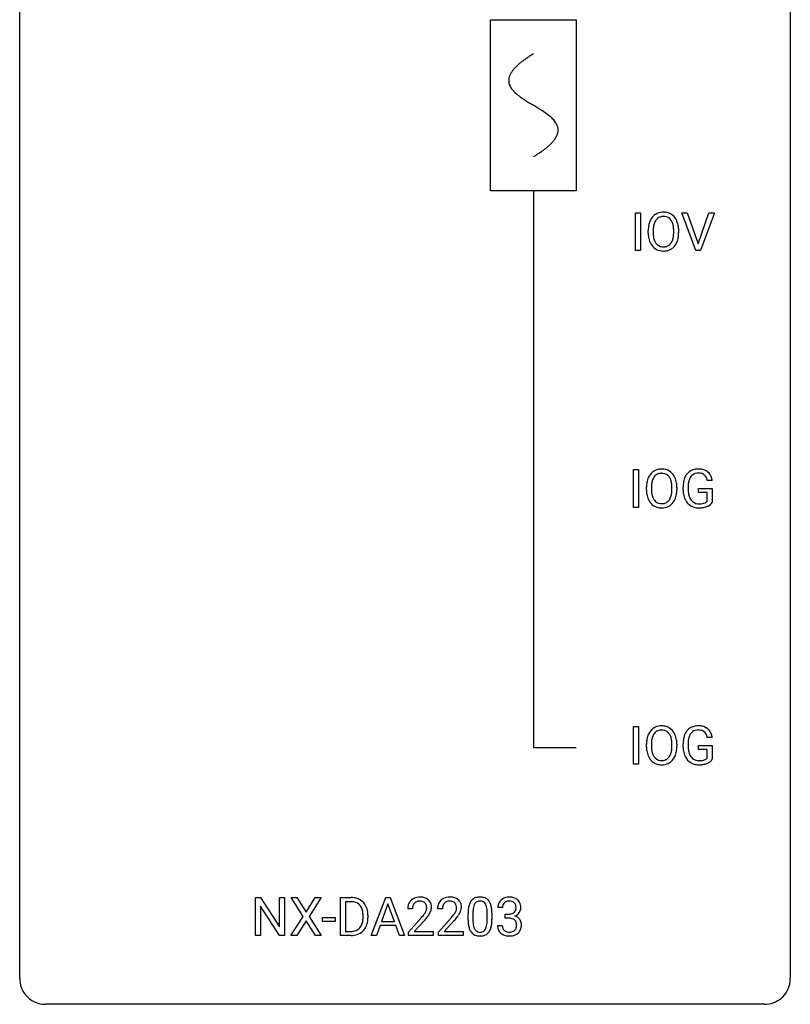
# Model space of a CAD drawing. Extents: x 2.8 to 26.6, y -2.8 to 68.7.
# Drawn here: x 2.8 to 26.6, y -2.8 to 27.6 of the extents above; entities that cross this region are included whole.
import ezdxf

# ---------------------------------------------------------------- set-up
doc = ezdxf.new("R2010")
doc.units = 0
for name, color, linetype in [('DEFAULT_255_1_234', 255, 'CONTINUOUS'), ('DEFAULT_255_2_778', 255, 'CONTINUOUS'), ('DEFAULT_255_2_778_1', 255, 'CONTINUOUS')]:
    doc.layers.add(name, color=color, linetype=linetype)

msp = doc.modelspace()

# ---------------------------------------------------------------- linework, layer by layer
at = {"layer": 'DEFAULT_255_1_234'}
for p, q in [((21.805, 20.515), (21.805, 21.685)), ((21.805, 21.685), (21.96, 21.685)), ((21.96, 21.685), (21.96, 20.515)), ((23.674, 20.515), (23.241, 21.685)), ((23.241, 21.685), (23.409, 21.685)), ((23.409, 21.685), (23.742, 20.72)), ((23.742, 20.72), (24.076, 21.685)), ((24.245, 21.685), (23.811, 20.515)), ((24.076, 21.685), (24.245, 21.685)), ((22.201, 21.052), (22.201, 21.136)), ((22.354, 21.148), (22.354, 21.062)), ((22.988, 21.051), (22.988, 21.138)), ((23.141, 21.136), (23.141, 21.062)), ((21.96, 20.515), (21.805, 20.515)), ((23.811, 20.515), (23.674, 20.515)), ((21.75, 12.578), (21.75, 13.747)), ((21.75, 13.747), (21.904, 13.747)), ((21.904, 13.747), (21.904, 12.578)), ((24.18, 13.404), (24.026, 13.404)), ((22.145, 13.114), (22.145, 13.199)), ((22.298, 13.211), (22.298, 13.125)), ((22.932, 13.114), (22.932, 13.2)), ((23.086, 13.199), (23.086, 13.125)), ((23.279, 13.106), (23.279, 13.208)), ((23.434, 13.212), (23.434, 13.117)), ((23.756, 13.035), (23.756, 13.16)), ((23.756, 13.16), (24.18, 13.16)), ((24.18, 13.16), (24.18, 12.731)), ((24.027, 13.035), (23.756, 13.035)), ((24.027, 12.772), (24.027, 13.035)), ((21.904, 12.578), (21.75, 12.578)), ((21.75, 4.64), (21.75, 5.81)), ((21.75, 5.81), (21.904, 5.81)), ((21.904, 5.81), (21.904, 4.64)), ((22.145, 5.177), (22.145, 5.261)), ((22.298, 5.273), (22.298, 5.187)), ((22.932, 5.176), (22.932, 5.263)), ((23.086, 5.261), (23.086, 5.187)), ((23.279, 5.169), (23.279, 5.271)), ((23.434, 5.275), (23.434, 5.179)), ((23.756, 5.097), (23.756, 5.223)), ((23.756, 5.223), (24.18, 5.223)), ((24.18, 5.467), (24.026, 5.467)), ((24.18, 5.223), (24.18, 4.794)), ((24.027, 5.097), (23.756, 5.097)), ((24.027, 4.835), (24.027, 5.097)), ((21.904, 4.64), (21.75, 4.64)), ((10.061, -0.651), (10.061, 0.518)), ((10.061, 0.518), (10.216, 0.518)), ((10.216, 0.518), (10.806, -0.387)), ((10.806, -0.387), (10.806, 0.518)), ((10.806, 0.518), (10.96, 0.518)), ((10.96, 0.518), (10.96, -0.651)), ((11.536, -0.062), (11.166, 0.518)), ((11.166, 0.518), (11.347, 0.518)), ((11.347, 0.518), (11.629, 0.07)), ((11.629, 0.07), (11.909, 0.518)), ((12.091, 0.518), (11.721, -0.062)), ((11.909, 0.518), (12.091, 0.518)), ((12.695, -0.651), (12.695, 0.518)), ((12.695, 0.518), (13.025, 0.518)), ((13.029, 0.391), (12.85, 0.391)), ((12.85, 0.391), (12.85, -0.525)), ((13.644, -0.651), (14.09, 0.518)), ((14.158, 0.328), (13.96, -0.219)), ((14.09, 0.518), (14.225, 0.518)), ((14.357, -0.219), (14.158, 0.328)), ((14.225, 0.518), (14.673, -0.651)), ((10.805, -0.651), (10.216, 0.25)), ((10.216, 0.25), (10.216, -0.651)), ((14.918, 0.174), (14.769, 0.174)), ((15.841, 0.174), (15.693, 0.174)), ((16.634, -0.173), (16.634, 0.026)), ((16.783, 0.062), (16.783, -0.176)), ((17.224, -0.193), (17.224, 0.051)), ((17.372, 0.04), (17.372, -0.153)), ((17.7, 0.211), (17.551, 0.211)), ((17.779, -0.116), (17.779, 0.006)), ((17.779, 0.006), (17.89, 0.006)), ((11.157, -0.651), (11.536, -0.062)), ((11.629, -0.195), (11.34, -0.651)), ((11.916, -0.651), (11.629, -0.195)), ((11.721, -0.062), (12.099, -0.651)), ((12.136, -0.215), (12.136, -0.094)), ((12.136, -0.094), (12.527, -0.094)), ((12.527, -0.215), (12.136, -0.215)), ((12.527, -0.094), (12.527, -0.215)), ((13.388, -0.099), (13.388, -0.03)), ((13.541, -0.027), (13.541, -0.102)), ((13.96, -0.219), (14.357, -0.219)), ((14.792, -0.544), (15.196, -0.095)), ((15.284, -0.19), (14.971, -0.53)), ((15.715, -0.544), (16.12, -0.095)), ((16.208, -0.19), (15.894, -0.53)), ((17.89, -0.116), (17.779, -0.116)), ((12.85, -0.525), (13.012, -0.525)), ((13.913, -0.346), (13.803, -0.651)), ((14.403, -0.346), (13.913, -0.346)), ((14.515, -0.651), (14.403, -0.346)), ((14.792, -0.651), (14.792, -0.544)), ((14.971, -0.53), (15.558, -0.53)), ((15.558, -0.53), (15.558, -0.651)), ((15.715, -0.651), (15.715, -0.544)), ((15.894, -0.53), (16.482, -0.53)), ((16.482, -0.53), (16.482, -0.651)), ((17.541, -0.343), (17.69, -0.343)), ((10.216, -0.651), (10.061, -0.651)), ((10.96, -0.651), (10.805, -0.651)), ((11.34, -0.651), (11.157, -0.651)), ((12.099, -0.651), (11.916, -0.651)), ((13.019, -0.651), (12.695, -0.651)), ((13.803, -0.651), (13.644, -0.651)), ((14.673, -0.651), (14.515, -0.651)), ((15.558, -0.651), (14.792, -0.651)), ((16.482, -0.651), (15.715, -0.651))]:
    msp.add_line(p, q, dxfattribs=at)
for centre, radius, start, end in [((22.649, 21.282), 0.416, 122.6416, 139.3431), ((22.659, 21.264), 0.437, 93.0224, 122.4558), ((22.67, 21.167), 0.534, 89.9753, 93.6342), ((22.674, 21.207), 0.494, 73.7464, 90.4233), ((22.692, 21.275), 0.424, 57.6628, 73.4518), ((22.691, 21.277), 0.422, 29.144, 57.4147), ((22.836, 21.175), 0.633, 155.8315, 169.509), ((22.708, 21.235), 0.491, 139.6258, 156.038), ((22.942, 21.168), 0.586, 163.0419, 174.314), ((22.751, 21.228), 0.386, 143.5289, 163.2981), ((22.657, 21.299), 0.269, 110.8228, 143.9179), ((22.667, 21.261), 0.308, 89.3038, 109.9046), ((22.671, 21.195), 0.374, 84.3852, 90.0758), ((22.687, 21.299), 0.269, 36.1437, 85.6627), ((22.619, 21.246), 0.355, 20.3231, 36.4993), ((22.456, 21.186), 0.529, 7.8928, 20.2962), ((22.597, 21.219), 0.532, 24.0983, 29.7324), ((22.494, 21.176), 0.644, 8.6655, 23.8241), ((23.027, 21.14), 0.826, 169.5254, 180.2765), ((23.029, 21.057), 0.829, 180.3724, 188.9252), ((23.182, 21.14), 0.828, 174.0509, 179.4177), ((23.132, 21.058), 0.778, 179.693, 188.7907), ((22.156, 21.142), 0.832, 359.7056, 8.036), ((22.12, 21.059), 0.868, 353.403, 359.4848), ((22.277, 21.058), 0.864, 350.4877, 0.2625), ((22.271, 21.14), 0.871, 359.7807, 8.8219), ((22.83, 21.024), 0.626, 188.7215, 204.8241), ((22.75, 20.99), 0.54, 205.1184, 209.647), ((22.663, 20.935), 0.437, 209.0633, 237.3493), ((22.865, 21.016), 0.508, 188.6331, 202.563), ((22.74, 20.965), 0.373, 202.8081, 216.1194), ((22.659, 20.9), 0.269, 215.0756, 264.638), ((22.693, 20.893), 0.26, 288.063, 323.8113), ((22.606, 20.958), 0.369, 323.6548, 342.659), ((22.403, 21.024), 0.582, 342.4092, 353.6451), ((22.641, 20.958), 0.484, 319.8877, 336.1328), ((22.506, 21.019), 0.632, 336.0278, 350.5787), ((22.654, 20.924), 0.423, 237.5352, 252.1858), ((22.668, 20.978), 0.478, 252.522, 270.4416), ((22.671, 20.983), 0.353, 263.8464, 270.0834), ((22.676, 20.957), 0.327, 269.3649, 287.5152), ((22.673, 21.046), 0.547, 269.9171, 276.3398), ((22.689, 20.932), 0.432, 275.8196, 302.1885), ((22.701, 20.91), 0.407, 302.4806, 319.6144), ((22.594, 13.345), 0.416, 122.6416, 139.3431), ((22.604, 13.326), 0.437, 93.0224, 122.4558), ((22.615, 13.23), 0.534, 89.9753, 93.6342), ((22.619, 13.27), 0.494, 73.7464, 90.4233), ((22.636, 13.338), 0.424, 57.6628, 73.4518), ((22.635, 13.34), 0.422, 29.144, 57.4147), ((23.709, 13.358), 0.402, 98.419, 139.6707), ((23.747, 13.174), 0.59, 89.7659, 99.4415), ((23.753, 13.18), 0.583, 78.0552, 90.4042), ((23.794, 13.362), 0.397, 54.638, 78.3339), ((22.781, 13.238), 0.633, 155.8315, 169.509), ((22.653, 13.297), 0.491, 139.6258, 156.038), ((22.886, 13.23), 0.586, 163.0419, 174.314), ((22.695, 13.29), 0.386, 143.5289, 163.2981), ((22.602, 13.361), 0.269, 110.8228, 143.9179), ((22.611, 13.323), 0.308, 89.3038, 109.9046), ((22.615, 13.257), 0.374, 84.3852, 90.0758), ((22.632, 13.361), 0.269, 36.1437, 85.6627), ((22.563, 13.308), 0.355, 20.3231, 36.4993), ((22.4, 13.248), 0.529, 7.8928, 20.2962), ((22.542, 13.281), 0.532, 24.0983, 29.7324), ((22.438, 13.239), 0.644, 8.6655, 23.8241), ((23.873, 13.271), 0.589, 154.2857, 170.3893), ((23.745, 13.329), 0.448, 139.8402, 153.9333), ((24.018, 13.249), 0.582, 162.6076, 173.678), ((23.81, 13.316), 0.363, 144.3561, 162.8564), ((23.721, 13.38), 0.253, 105.6679, 144.2649), ((23.746, 13.286), 0.35, 89.415, 105.5823), ((23.751, 13.235), 0.401, 82.106, 90.2001), ((23.784, 13.4), 0.234, 27.7361, 84.5258), ((23.671, 13.343), 0.36, 9.7557, 27.3216), ((23.813, 13.394), 0.36, 50.0317, 54.1558), ((23.802, 13.384), 0.374, 18.1092, 49.7181), ((23.656, 13.331), 0.529, 7.9673, 18.6985), ((22.971, 13.203), 0.826, 169.5254, 180.2765), ((22.974, 13.12), 0.829, 180.3724, 188.9252), ((23.126, 13.202), 0.828, 174.0509, 179.4177), ((23.076, 13.121), 0.778, 179.693, 188.7907), ((22.1, 13.205), 0.832, 359.7056, 8.036), ((22.065, 13.121), 0.868, 353.403, 359.4848), ((22.221, 13.121), 0.864, 350.4877, 0.2625), ((22.215, 13.202), 0.871, 359.7807, 8.8219), ((24.189, 13.214), 0.91, 170.2024, 180.3561), ((24.066, 13.112), 0.787, 180.3883, 188.9219), ((24.324, 13.212), 0.89, 173.467, 179.9731), ((24.134, 13.113), 0.699, 179.6556, 190.008), ((22.774, 13.086), 0.626, 188.7215, 204.8241), ((22.694, 13.052), 0.54, 205.1184, 209.647), ((22.607, 12.998), 0.437, 209.0633, 237.3493), ((22.81, 13.078), 0.508, 188.6331, 202.563), ((22.684, 13.028), 0.373, 202.8081, 216.1194), ((22.603, 12.963), 0.269, 215.0756, 264.638), ((22.638, 12.955), 0.26, 288.063, 323.8113), ((22.551, 13.02), 0.369, 323.6548, 342.659), ((22.348, 13.086), 0.582, 342.4092, 353.6451), ((22.585, 13.021), 0.484, 319.8877, 336.1328), ((22.451, 13.081), 0.632, 336.0278, 350.5787), ((23.881, 13.08), 0.599, 188.6921, 205.7821), ((23.821, 13.055), 0.534, 206.1129, 207.4917), ((23.744, 13.008), 0.444, 206.7884, 238.6963), ((23.902, 13.07), 0.464, 189.8117, 206.6797), ((23.817, 13.031), 0.371, 207.1032, 217.7074), ((23.754, 12.976), 0.287, 216.7346, 265.6812), ((22.598, 12.986), 0.423, 237.5352, 252.1858), ((22.613, 13.04), 0.478, 252.522, 270.4416), ((22.616, 13.046), 0.353, 263.8464, 270.0834), ((22.62, 13.02), 0.327, 269.3649, 287.5152), ((22.617, 13.109), 0.547, 269.9171, 276.3398), ((22.634, 12.995), 0.432, 275.8196, 302.1885), ((22.645, 12.972), 0.407, 302.4806, 319.6144), ((23.746, 13.013), 0.449, 238.8203, 253.2788), ((23.763, 13.081), 0.519, 253.5786, 270.4175), ((23.767, 13.066), 0.378, 264.7367, 270.0611), ((23.769, 13.35), 0.662, 269.8336, 276.054), ((23.767, 13.489), 0.927, 269.997, 270.2525), ((23.771, 13.357), 0.795, 270.02, 278.7495), ((23.79, 13.16), 0.471, 275.9894, 284.4615), ((23.804, 13.142), 0.578, 278.6622, 291.3045), ((23.81, 13.077), 0.385, 284.7034, 286.4954), ((23.851, 12.945), 0.248, 286.0771, 304.2626), ((23.864, 12.924), 0.222, 304.5892, 317.1073), ((23.856, 13.006), 0.432, 291.5695, 296.4549), ((23.897, 12.931), 0.346, 295.8438, 324.855), ((22.604, 5.389), 0.437, 93.0224, 122.4558), ((22.615, 5.292), 0.534, 89.9753, 93.6342), ((22.619, 5.332), 0.494, 73.7464, 90.4233), ((22.636, 5.4), 0.424, 57.6628, 73.4518), ((23.709, 5.421), 0.402, 98.419, 139.6707), ((23.747, 5.236), 0.59, 89.7659, 99.4415), ((23.753, 5.243), 0.583, 78.0552, 90.4042), ((23.794, 5.424), 0.397, 54.638, 78.3339), ((22.781, 5.3), 0.633, 155.8315, 169.509), ((22.653, 5.36), 0.491, 139.6258, 156.038), ((22.594, 5.407), 0.416, 122.6416, 139.3431), ((22.695, 5.353), 0.386, 143.5289, 163.2981), ((22.602, 5.424), 0.269, 110.8228, 143.9179), ((22.611, 5.386), 0.308, 89.3038, 109.9046), ((22.615, 5.32), 0.374, 84.3852, 90.0758), ((22.632, 5.424), 0.269, 36.1437, 85.6627), ((22.563, 5.371), 0.355, 20.3231, 36.4993), ((22.635, 5.402), 0.422, 29.144, 57.4147), ((22.4, 5.311), 0.529, 7.8928, 20.2962), ((22.542, 5.344), 0.532, 24.0983, 29.7324), ((22.438, 5.301), 0.644, 8.6655, 23.8241), ((23.873, 5.333), 0.589, 154.2857, 170.3893), ((23.745, 5.392), 0.448, 139.8402, 153.9333), ((24.018, 5.312), 0.582, 162.6076, 173.678), ((23.81, 5.379), 0.363, 144.3561, 162.8564), ((23.721, 5.442), 0.253, 105.6679, 144.2649), ((23.746, 5.349), 0.35, 89.415, 105.5823), ((23.751, 5.298), 0.401, 82.106, 90.2001), ((23.784, 5.462), 0.234, 27.7361, 84.5258), ((23.671, 5.406), 0.36, 9.7557, 27.3216), ((23.813, 5.456), 0.36, 50.0317, 54.1558), ((23.802, 5.447), 0.374, 18.1092, 49.7181), ((23.656, 5.394), 0.529, 7.9673, 18.6985), ((22.971, 5.265), 0.826, 169.5254, 180.2765), ((22.974, 5.182), 0.829, 180.3724, 188.9252), ((23.126, 5.265), 0.828, 174.0509, 179.4177), ((23.076, 5.183), 0.778, 179.693, 188.7907), ((22.886, 5.293), 0.586, 163.0419, 174.314), ((22.1, 5.267), 0.832, 359.7056, 8.036), ((22.065, 5.184), 0.868, 353.403, 359.4848), ((22.221, 5.183), 0.864, 350.4877, 0.2625), ((22.215, 5.265), 0.871, 359.7807, 8.8219), ((24.189, 5.277), 0.91, 170.2024, 180.3561), ((24.324, 5.274), 0.89, 173.467, 179.9731), ((24.134, 5.175), 0.699, 179.6556, 190.008), ((22.774, 5.149), 0.626, 188.7215, 204.8241), ((22.694, 5.115), 0.54, 205.1184, 209.647), ((22.81, 5.141), 0.508, 188.6331, 202.563), ((22.684, 5.09), 0.373, 202.8081, 216.1194), ((22.603, 5.025), 0.269, 215.0756, 264.638), ((22.551, 5.083), 0.369, 323.6548, 342.659), ((22.348, 5.149), 0.582, 342.4092, 353.6451), ((22.585, 5.083), 0.484, 319.8877, 336.1328), ((22.451, 5.144), 0.632, 336.0278, 350.5787), ((24.066, 5.174), 0.787, 180.3883, 188.9219), ((23.881, 5.143), 0.599, 188.6921, 205.7821), ((23.821, 5.117), 0.534, 206.1129, 207.4917), ((23.744, 5.071), 0.444, 206.7884, 238.6963), ((23.902, 5.133), 0.464, 189.8117, 206.6797), ((23.817, 5.093), 0.371, 207.1032, 217.7074), ((22.607, 5.06), 0.437, 209.0633, 237.3493), ((22.598, 5.049), 0.423, 237.5352, 252.1858), ((22.613, 5.103), 0.478, 252.522, 270.4416), ((22.616, 5.108), 0.353, 263.8464, 270.0834), ((22.62, 5.082), 0.327, 269.3649, 287.5152), ((22.617, 5.171), 0.547, 269.9171, 276.3398), ((22.634, 5.057), 0.432, 275.8196, 302.1885), ((22.638, 5.018), 0.26, 288.063, 323.8113), ((22.645, 5.035), 0.407, 302.4806, 319.6144), ((23.746, 5.076), 0.449, 238.8203, 253.2788), ((23.754, 5.038), 0.287, 216.7346, 265.6812), ((23.763, 5.143), 0.519, 253.5786, 270.4175), ((23.767, 5.128), 0.378, 264.7367, 270.0611), ((23.769, 5.413), 0.662, 269.8336, 276.054), ((23.767, 5.551), 0.927, 269.997, 270.2525), ((23.771, 5.42), 0.795, 270.02, 278.7495), ((23.79, 5.222), 0.471, 275.9894, 284.4615), ((23.804, 5.205), 0.578, 278.6622, 291.3045), ((23.81, 5.139), 0.385, 284.7034, 286.4954), ((23.851, 5.008), 0.248, 286.0771, 304.2626), ((23.864, 4.986), 0.222, 304.5892, 317.1073), ((23.856, 5.068), 0.432, 291.5695, 296.4549), ((23.897, 4.993), 0.346, 295.8438, 324.855), ((13.029, -0.068), 0.587, 75.4101, 90.3804), ((13.027, -0.065), 0.457, 79.2152, 89.7446), ((13.06, 0.079), 0.308, 40.384, 80.1431), ((13.052, 0.027), 0.488, 60.1456, 75.1888), ((13.068, 0.055), 0.456, 26.5254, 60.1451), ((15.096, 0.2), 0.324, 133.4541, 162.947), ((15.114, 0.181), 0.35, 100.7869, 133.4384), ((15.129, 0.205), 0.208, 136.1757, 166.3675), ((15.117, 0.215), 0.192, 129.7279, 135.7542), ((15.125, 0.203), 0.207, 102.1739, 129.2062), ((15.148, 0.026), 0.508, 89.6605, 101.3704), ((15.149, 0.099), 0.313, 89.5461, 102.5419), ((15.155, 0.032), 0.502, 78.2171, 90.413), ((15.152, 0.153), 0.259, 82.1602, 90.1506), ((15.166, 0.227), 0.184, 43.4415, 83.1661), ((15.191, 0.194), 0.336, 55.9268, 78.4889), ((15.158, 0.219), 0.195, 16.1715, 43.5284), ((15.21, 0.228), 0.297, 47.9292, 55.4054), ((15.22, 0.238), 0.283, 4.3348, 48.0561), ((16.019, 0.2), 0.324, 133.4541, 162.947), ((16.037, 0.181), 0.35, 100.7869, 133.4384), ((16.053, 0.205), 0.208, 136.1757, 166.3675), ((16.04, 0.215), 0.192, 129.7279, 135.7542), ((16.048, 0.203), 0.207, 102.1739, 129.2062), ((16.072, 0.026), 0.508, 89.6605, 101.3704), ((16.073, 0.099), 0.313, 89.5461, 102.5419), ((16.079, 0.032), 0.502, 78.2171, 90.413), ((16.076, 0.153), 0.259, 82.1602, 90.1506), ((16.089, 0.227), 0.184, 43.4415, 83.1661), ((16.114, 0.194), 0.336, 55.9268, 78.4889), ((16.081, 0.219), 0.195, 16.1715, 43.5284), ((16.134, 0.228), 0.297, 47.9292, 55.4054), ((16.144, 0.238), 0.283, 4.3348, 48.0561), ((17.086, 0.166), 0.437, 148.7922, 164.5684), ((16.991, 0.219), 0.328, 144.5884, 148.1176), ((16.956, 0.243), 0.286, 101.6441, 144.5142), ((17.088, 0.177), 0.292, 149.4209, 163.6286), ((16.982, 0.241), 0.168, 105.7981, 149.7388), ((16.999, 0.074), 0.46, 89.5284, 102.582), ((17, 0.175), 0.237, 89.3807, 105.6763), ((17.007, 0.07), 0.464, 77.0438, 90.5081), ((17.004, 0.149), 0.263, 81.106, 90.2185), ((17.022, 0.237), 0.173, 30.7408, 82.4657), ((17.047, 0.234), 0.295, 48.2779, 77.4995), ((16.969, 0.203), 0.236, 24.2871, 31.3936), ((17.054, 0.247), 0.281, 36.3142, 47.6306), ((16.967, 0.188), 0.386, 18.2932, 35.6769), ((16.713, 0.101), 0.654, 8.0247, 18.5605), ((17.862, 0.215), 0.31, 155.3484, 180.7485), ((17.857, 0.212), 0.307, 131.5745, 154.4798), ((17.888, 0.181), 0.352, 96.9875, 131.9691), ((17.884, 0.225), 0.183, 133.8349, 173.5344), ((17.889, 0.219), 0.191, 103.2932, 133.5619), ((17.91, 0.056), 0.478, 89.8596, 97.7825), ((17.909, 0.139), 0.273, 89.5325, 103.5319), ((17.915, 0.03), 0.504, 78.3655, 90.4132), ((17.915, 0.111), 0.301, 76.1117, 90.7026), ((17.953, 0.25), 0.157, 13.9577, 77.6713), ((17.951, 0.196), 0.334, 56.6229, 78.6387), ((17.972, 0.234), 0.291, 47.0254, 56.0854), ((17.974, 0.238), 0.287, 10.9208, 46.7778), ((13.035, 0.06), 0.341, 26.5777, 40.1532), ((12.942, 0.016), 0.443, 9.6572, 26.1933), ((12.706, -0.026), 0.683, 359.6455, 9.8608), ((12.956, -0.004), 0.583, 7.403, 26.8321), ((12.797, -0.029), 0.744, 0.1605, 7.7176), ((15.176, 0.178), 0.407, 163.2879, 180.5582), ((15.23, 0.178), 0.312, 165.9093, 178.8684), ((15.316, 0.174), 0.398, 178.4382, 180.0084), ((14.376, 0.668), 1.119, 320.7373, 323.9737), ((14.768, 0.384), 0.635, 323.8962, 328.6421), ((14.973, 0.258), 0.395, 328.8299, 331.7899), ((15.072, 0.206), 0.282, 331.4255, 352.9365), ((15.107, 0.205), 0.248, 359.4866, 15.934), ((15.086, 0.203), 0.269, 353.2249, 0.0169), ((14.882, 0.332), 0.641, 326.9135, 338.3505), ((15.154, 0.227), 0.35, 337.8914, 358.9968), ((15.111, 0.221), 0.393, 359.9252, 5.5968), ((16.1, 0.178), 0.407, 163.2879, 180.5582), ((16.24, 0.174), 0.398, 178.4382, 180.0084), ((16.153, 0.178), 0.312, 165.9093, 178.8684), ((15.3, 0.668), 1.119, 320.7373, 323.9737), ((15.692, 0.384), 0.635, 323.8962, 328.6421), ((15.896, 0.258), 0.395, 328.8299, 331.7899), ((15.996, 0.206), 0.282, 331.4255, 352.9365), ((16.031, 0.205), 0.248, 359.4866, 15.934), ((16.01, 0.203), 0.269, 353.2249, 0.0169), ((15.806, 0.332), 0.641, 326.9135, 338.3505), ((16.077, 0.227), 0.35, 337.8914, 358.9968), ((16.034, 0.221), 0.393, 359.9252, 5.5968), ((17.829, 0.031), 1.195, 173.7676, 180.2316), ((17.377, 0.082), 0.74, 164.3059, 173.9002), ((17.627, 0.066), 0.844, 172.0259, 178.0703), ((17.93, 0.052), 1.148, 177.8632, 179.5044), ((17.297, 0.114), 0.511, 163.3763, 172.1411), ((16.852, 0.153), 0.363, 12.0806, 23.8174), ((16.576, 0.092), 0.646, 4.8362, 12.2905), ((16.155, 0.054), 1.068, 359.809, 4.9408), ((16.297, 0.04), 1.075, 1.1274, 8.1718), ((15.973, 0.027), 1.399, 0.5424, 1.3863), ((17.957, 0.212), 0.257, 172.5097, 180.1367), ((17.887, 0.345), 0.339, 270.492, 281.8952), ((17.911, 0.235), 0.226, 281.6692, 301.2943), ((17.929, 0.204), 0.191, 301.7833, 311.7545), ((17.938, 0.193), 0.177, 311.7324, 354.2802), ((17.971, 0.225), 0.297, 292.9802, 325.2392), ((17.819, 0.211), 0.297, 359.1805, 15.0453), ((17.865, 0.206), 0.251, 353.0938, 0.1181), ((17.956, 0.235), 0.315, 325.2334, 332.8746), ((18.021, 0.204), 0.243, 332.355, 359.7179), ((17.838, 0.206), 0.427, 359.6364, 11.6087), ((13.018, -0.176), 0.361, 318.7416, 343.6874), ((12.837, -0.12), 0.55, 343.3325, 355.8549), ((12.627, -0.1), 0.761, 355.4989, 0.0792), ((12.979, -0.139), 0.559, 333.0707, 348.7182), ((12.813, -0.106), 0.728, 348.7289, 0.3012), ((13.847, 1.098), 1.801, 318.5132, 320.7828), ((14.1, 0.903), 1.611, 317.2587, 319.9046), ((14.484, 0.587), 1.115, 319.6473, 327.0958), ((14.771, 1.098), 1.801, 318.5132, 320.7828), ((15.024, 0.903), 1.611, 317.2587, 319.9046), ((15.407, 0.587), 1.115, 319.6473, 327.0958), ((17.987, -0.155), 1.353, 180.7449, 181.151), ((17.707, -0.165), 1.072, 180.8976, 188.0056), ((17.823, -0.179), 1.04, 179.7996, 185.246), ((17.419, -0.218), 0.634, 185.1412, 193.008), ((16.361, -0.194), 0.862, 351.8069, 357.7959), ((16.038, -0.178), 1.186, 357.5872, 359.2678), ((16.611, -0.209), 0.758, 344.4935, 353.9765), ((16.148, -0.157), 1.225, 353.8442, 0.2288), ((17.885, -0.571), 0.456, 84.0193, 89.3331), ((17.901, -0.435), 0.319, 71.901, 84.3554), ((17.937, -0.329), 0.207, 49.5089, 72.1836), ((17.955, -0.304), 0.176, 12.9498, 48.7551), ((17.944, 0.278), 0.357, 292.5402, 293.6925), ((17.983, -0.367), 0.331, 57.6435, 72.8625), ((17.868, -0.326), 0.265, 359.5048, 13.424), ((18.019, -0.31), 0.263, 36.7249, 57.4698), ((18.017, -0.309), 0.263, 8.0545, 36.3561), ((17.931, -0.324), 0.351, 359.8321, 8.587), ((13.016, -0.065), 0.46, 269.497, 284.0205), ((13.039, -0.123), 0.527, 278.1072, 299.034), ((13.051, -0.201), 0.319, 283.77, 318.1555), ((13.075, -0.191), 0.449, 299.2532, 333.4571), ((17.311, -0.223), 0.673, 187.8816, 198.2347), ((17.062, -0.306), 0.41, 197.9694, 215.2624), ((16.96, -0.375), 0.287, 215.8618, 257.2789), ((17.155, -0.28), 0.363, 192.7898, 205.2508), ((17.05, -0.327), 0.248, 205.8005, 211.2538), ((16.998, -0.362), 0.185, 210.379, 238.4008), ((16.996, -0.357), 0.188, 239.6521, 265.9794), ((17.004, -0.29), 0.256, 265.1315, 270.0603), ((17.007, -0.323), 0.224, 269.3315, 287.2178), ((17.021, -0.373), 0.171, 287.7958, 329.0809), ((17.048, -0.375), 0.288, 280.5801, 324.9173), ((16.925, -0.313), 0.284, 328.6635, 343.3325), ((16.708, -0.245), 0.512, 343.0499, 351.9393), ((17.01, -0.349), 0.334, 324.9352, 328.616), ((16.911, -0.294), 0.447, 329.2804, 344.7473), ((17.937, -0.343), 0.396, 179.9755, 183.2323), ((17.833, -0.356), 0.291, 181.8183, 229.6455), ((17.874, -0.309), 0.354, 229.4223, 256.8556), ((17.92, -0.345), 0.229, 179.4465, 196.2869), ((17.871, -0.358), 0.179, 196.5661, 227.7059), ((17.887, -0.34), 0.203, 227.7652, 257.8763), ((17.91, -0.246), 0.3, 257.4584, 270.4266), ((17.914, -0.217), 0.329, 269.5962, 280.8789), ((17.937, -0.331), 0.212, 280.6346, 299.8596), ((17.944, -0.311), 0.354, 279.783, 311.6256), ((17.956, -0.368), 0.171, 300.3576, 314.5518), ((17.948, -0.362), 0.182, 315.0728, 345.0431), ((17.856, -0.335), 0.278, 344.5987, 357.927), ((17.766, -0.329), 0.367, 357.4749, 0.0231), ((17.982, -0.353), 0.297, 311.636, 343.7652), ((17.894, -0.329), 0.389, 343.983, 0.5572), ((13.014, 0.028), 0.679, 270.4444, 278.4511), ((17, -0.22), 0.447, 256.6229, 270.5104), ((17.008, -0.208), 0.459, 269.5977, 281.6734), ((17.908, -0.171), 0.496, 256.6829, 270.4412), ((17.914, -0.167), 0.5, 269.7286, 280.3856)]:
    msp.add_arc(centre, radius, start, end, dxfattribs=at)
at = {"layer": 'DEFAULT_255_2_778'}
for p, q in [((2.779, -1.984), (2.779, 67.866)), ((26.591, 67.866), (26.591, -1.984)), ((17.331, 27.649), (19.977, 27.649)), ((17.331, 22.357), (17.331, 27.649)), ((19.977, 27.649), (19.977, 22.357)), ((19.977, 22.357), (17.331, 22.357)), ((18.654, 22.357), (18.654, 5.159)), ((18.654, 5.159), (19.977, 5.159)), ((25.797, -2.778), (3.572, -2.778))]:
    msp.add_line(p, q, dxfattribs=at)
for centre, start, end in [((3.57, -1.986), 179.8524, 219.1642), ((25.8, -1.986), 309.4762, 0.1483), ((3.57, -1.987), 219.1282, 270.1454), ((25.799, -1.987), 269.8517, 309.5112)]:
    msp.add_arc(centre, 0.791, start, end, dxfattribs=at)
at = {"layer": 'DEFAULT_255_2_778_1'}
for centre, radius, start, end in [((20.684, 23.163), 3.983, 122.3408, 124.1947), ((21.13, 22.46), 4.816, 120.9443, 122.3518), ((18.963, 25.336), 1.205, 135.3894, 139.9687), ((19.226, 25.078), 1.574, 131.8616, 135.4169), ((19.523, 24.747), 2.019, 128.8749, 131.8727), ((19.858, 24.333), 2.551, 126.4327, 128.8877), ((20.244, 23.81), 3.201, 124.1856, 126.4339), ((18.281, 25.766), 0.391, 164.322, 179.8083), ((18.382, 25.737), 0.496, 153.7706, 164.3485), ((18.534, 25.663), 0.665, 145.8787, 153.8146), ((18.73, 25.531), 0.902, 139.9302, 145.926), ((18.302, 25.774), 0.412, 180.9499, 213.8112), ((18.578, 25.943), 0.736, 212.8271, 224.2585), ((18.961, 26.313), 1.268, 224.1376, 231.4508), ((19.603, 27.116), 2.296, 231.3956, 236.1256), ((21.436, 29.862), 5.598, 236.2233, 239.1315), ((33.385, 49.59), 28.662, 238.8607, 239.0711), ((14.213, 17.493), 8.725, 57.2421, 59.4063), ((17.441, 22.524), 2.748, 52.8289, 57.079), ((18.216, 23.544), 1.466, 46.3042, 52.8597), ((18.648, 23.994), 0.842, 36.2174, 46.4091), ((18.932, 24.199), 0.492, 17.4004, 36.549), ((19.046, 24.239), 0.371, 0.0677, 16.7951), ((18.765, 24.348), 0.675, 325.6601, 333.3123), ((18.919, 24.271), 0.503, 333.2506, 343.8466), ((19.025, 24.241), 0.392, 343.8035, 359.7912), ((17.769, 25.277), 2.042, 308.7231, 311.7471), ((18.078, 24.931), 1.578, 311.7299, 315.4671), ((18.342, 24.673), 1.209, 315.4578, 319.8038), ((18.57, 24.481), 0.911, 319.7561, 325.6976), ((16.181, 27.54), 4.809, 300.9435, 302.3758), ((16.601, 26.879), 4.026, 302.3733, 303.9712), ((17.012, 26.269), 3.29, 303.9559, 306.1266), ((17.415, 25.718), 2.608, 306.1165, 308.73)]:
    msp.add_arc(centre, radius, start, end, dxfattribs=at)

doc.saveas('drawing.dxf')
